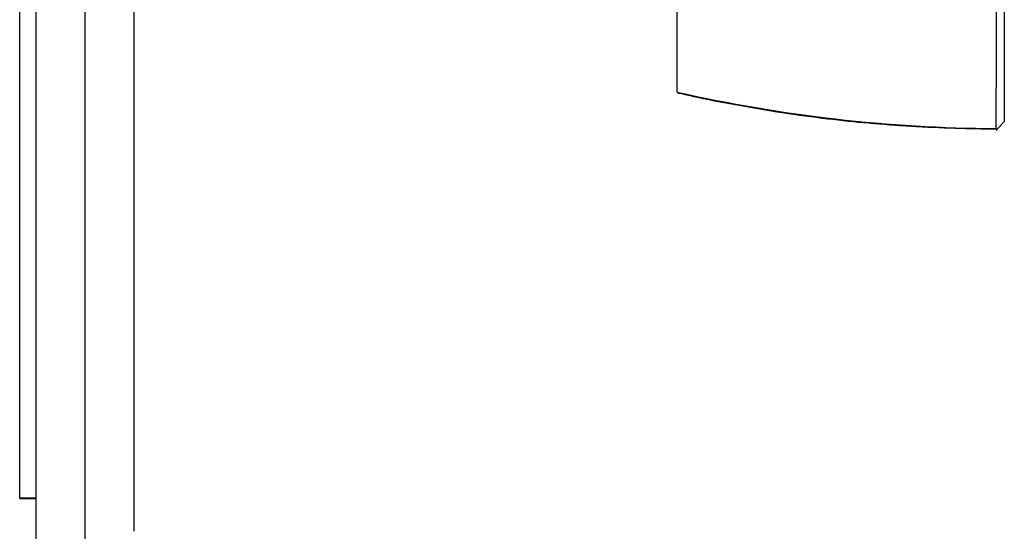
# Model space of a CAD drawing. Units: millimetres. Extents: x 0 to 763, y 0 to 1164.
# Drawn here: x 696 to 756, y 681 to 712 of the extents above; entities that cross this region are included whole.
import ezdxf
from ezdxf import colors
from ezdxf.entities.mleader import LeaderData, LeaderLine
from ezdxf.math import Vec2, Vec3

# ---------------------------------------------------------------- set-up
doc = ezdxf.new("R2010")
doc.units = ezdxf.units.MM
doc.layers.add('DV5_Défaut', color=7, linetype='Continuous')
doc.layers.add('Défaut', color=7, linetype='Continuous')

# ---------------------------------------------------------------- blocks, each defined once
blk = doc.blocks.new('_DOT')
at = {"color": 0}
blk.add_line((0, 0), (-1, 0), dxfattribs=at)
at = {"color": 0, "const_width": 0.333}
blk.add_lwpolyline([(-0.1665, 0, 1), (0.1665, 0, 1)], format="xyb", close=True, dxfattribs=at)
blk = doc.blocks.new('SE4')
at = {"layer": 'DV5_Défaut', "color": 7, "linetype": 'Continuous'}
for p, q in [((696.596, 677.653), (696.596, 797.653)), ((699.596, 677.653), (699.596, 797.653)), ((702.596, 680.653), (702.596, 794.653)), ((695.596, 682.667), (695.596, 792.653)), ((735.796, 707.473), (735.796, 723.43)), ((755.295, 705.139), (755.796, 705.688)), ((755.307, 705.255), (755.356, 705.206)), ((696.596, 682.667), (695.596, 682.667)), ((695.596, 682.667), (695.596, 682.653)), ((695.596, 682.653), (696.596, 682.653))]:
    blk.add_line(p, q, dxfattribs=at)
for centre, radius, start, end in [((-392.849, 714.297), 1148.178, 359.548474, 0.434607), ((755.906, 797.196), 91.95, 257.36688, 269.61822)]:
    blk.add_arc(centre, radius, start, end, dxfattribs=at)
for points, degree, knots in [([(755.798, 723.416), (755.796, 717.398), (755.796, 712.856), (755.796, 708.242), (755.797, 705.687)], 2, [0, 0, 0, 0.5, 0.5, 1, 1, 1]), ([(735.798, 707.448), (736.134, 707.368), (737.275, 707.101), (739.478, 706.674), (742.223, 706.212), (744.904, 705.849), (747.531, 705.571), (750.115, 705.383), (752.792, 705.262), (754.419, 705.235), (755.356, 705.221)], 3, [0, 0, 0, 0, 0.047755, 0.189757, 0.331865, 0.474238, 0.600528, 0.733289, 0.870373, 1, 1, 1, 1])]:
    blk.add_open_spline(points, degree=degree, knots=knots, dxfattribs=at)

msp = doc.modelspace()

# ---------------------------------------------------------------- block references
at = {"layer": 'Défaut'}
msp.add_blockref('SE4', (0, 0), dxfattribs=at)

# ---------------------------------------------------------------- leaders
at = {"layer": 'Défaut', "color": 7, "linetype": 'Continuous'}
ml = msp.add_multileader_mtext('Standard', dxfattribs=at)
ml.set_content('{\\pxsm0.9;\\fSolid Edge ISO|b1||i0||c0|p34;\\W1.;16/10/2017\\P}', color=256)
ml.set_leader_properties()
ml.set_arrow_properties(name='DOT')
ml.build(insert=Vec2(0, 0))
ml.multileader.update_dxf_attribs({"leader_type": 0, "dogleg_length": 0, "arrow_head_size": 12})
ctx = ml.context
ctx.base_point, ctx.char_height, ctx.arrow_head_size, ctx.landing_gap_size = Vec3(656.602, 1156.973), 12, 12, 4.2
notes = []
notes.append((ctx, [(0, (0, 0, 0), (0, 0), (1, 0), 1, [])]))
ctx.mtext.insert = Vec3(658.602, 1163.093)
for ctx, leaders in notes:
    for number, flags, end, landing, length, lines in leaders:
        leader = LeaderData()
        leader.index, (leader.has_last_leader_line, leader.has_dogleg_vector, leader.attachment_direction) = number, flags
        leader.last_leader_point, leader.dogleg_vector, leader.dogleg_length = Vec3(end), Vec3(landing), length
        for number, points, colour, breaks in lines:
            line = LeaderLine()
            line.index, line.vertices, line.color, line.breaks = number, Vec3.list(points), colors.encode_raw_color(colour), breaks
            leader.lines.append(line)
        ctx.leaders.append(leader)

doc.saveas('drawing.dxf')
